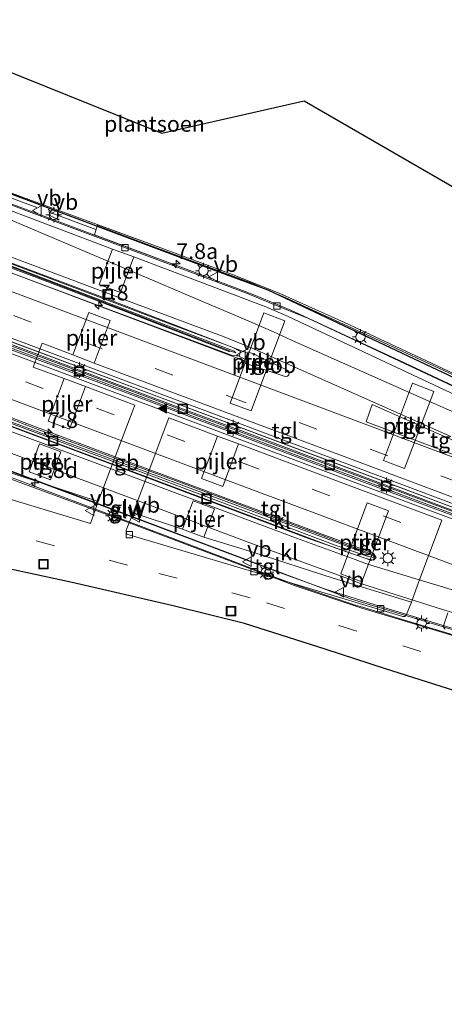
# Model space of a CAD drawing. Units: metres. Extents: x 109998 to 120002, y 493748 to 499840.
# Drawn here: x 115723 to 115791, y 497378 to 497534 of the extents above; entities that cross this region are included whole.
import ezdxf
from ezdxf.enums import TextEntityAlignment as Align

# ---------------------------------------------------------------- set-up
doc = ezdxf.new("R2010")
doc.units = ezdxf.units.M
doc.linetypes.add('IE-TERREINAFSCHEIDING', pattern=[10, 8, -2])
doc.linetypes.add('VW-3-9_STREEP', pattern=[12, 3, -9])
doc.layers.get('0').update_dxf_attribs({"lineweight": 25})
for name, color, linetype, lineweight in [('B-ME-AM-KILOMETR-S-B2', 7, 'Continuous', 18), ('B-ME-BV-GELEIDECONSTRUCTIE-BARRIER-L-B2', 213, 'BV-STEPBARRIER', 18), ('B-ME-BV-GELEIDECONSTRUCTIE-GELEIDERAIL-L-B2', 213, 'BV-GELEIDERAIL', 18), ('B-ME-BV-GELEIDECONSTRUCTIE-RIMOB-GV-B7', 213, 'BV-A1', 18), ('B-ME-GR-SIERPLANTSOEN-GV-B6', 10, 'Continuous', 25), ('B-ME-IE-INRICHTINGSELEMENT-S-B1', 253, 'Continuous', 18), ('B-ME-IE-MEUBILAIR_WEGMEUBILAIR-LICHTMAST-S-B1', 8, 'Continuous', 18), ('B-ME-IE-TERREINAFSCHEIDING-RASTERHEKWERK-L-B2', 8, 'IE-TERREINAFSCHEIDING', 18), ('B-ME-KG-KADASTRAAL-OPNAMEDTMGRENS-L-B1', 10, 'Continuous', 25), ('B-ME-KW-GELUIDSWERING-GV-B7', 8, 'Continuous', 18), ('B-ME-KW-PIJLER-GV-B6', 173, 'Continuous', 18), ('B-ME-KW-SCHERM-L-B2', 8, 'Continuous', 18), ('B-ME-KW-VIADUCT-GV-B7', 173, 'Continuous', 18), ('B-ME-VH-VERH_SOORT-BITUMEN-GV-B7', 8, 'IE-TERREINAFSCHEIDING-NATUURLIJK-HOUTWAL', 18), ('B-ME-VH-VERH_SOORT-KLINKERS-GV-B6', 8, 'IE-TERREINAFSCHEIDING-NATUURLIJK-HOUTWAL', 18), ('B-ME-VH-VERH_SOORT-TEGELS-GV-B6', 8, 'Continuous', 18), ('B-ME-VV-KOLK-S-B1', 8, 'Continuous', 18), ('B-ME-VW-MARKERING-39STREEP-015-L-B1', 255, 'VW-3-9_STREEP', 18), ('B-ME-VW-MARKERING-39STREEP-015-L-B2', 255, 'VW-3-9_STREEP', 18), ('B-ME-VW-MARKERING-STREEP-015-L-B2', 7, 'Continuous', 18), ('B-ME-VW-MARKERING-VLAKMARK-GV-B7', 7, 'Continuous', 18), ('B-ME-VW-MARKERING-VLAKMARK-S-B1', 7, 'Continuous', 18), ('B-ME-VW-MEUBILAIR_WEGMEUBILAIR-VERKEERSBORD-S-B1', 8, 'Continuous', 18), ('B-ME-VW-MEUBILAIR_WEGMEUBILAIR-VERKEERSBORD-S-B2', 8, 'Continuous', 18)]:
    doc.layers.add(name, color=color, linetype=linetype, lineweight=lineweight)
doc.styles.add('NLCS-ISO', font='NLCS-ISO.TTF')
doc.linetypes.add('BV-A1', pattern='A,0.5,[19,NLCS.SHX,S=1,R=0,X=0.5,Y=0],-1,[19,NLCS.SHX,S=1,R=0,X=0.5,Y=0],-1,0.5', length=3)
doc.linetypes.add('BV-GELEIDERAIL', pattern='A,10,-3,[108,NLCS.SHX,S=1,R=0,X=0,Y=0],-3', length=16)
doc.linetypes.add('BV-STEPBARRIER', pattern='A,1,-1,[16,NLCS.SHX,S=1,R=0,X=-1,Y=0],1', length=3)
doc.linetypes.add('IE-TERREINAFSCHEIDING-NATUURLIJK-HOUTWAL', pattern='A,7,-1.5,[67,NLCS.SHX,S=0.75,R=45,X=0,Y=0],-1.5,7,-1.5,[70,NLCS.SHX,S=0.75,R=0,X=0,Y=0],-1.5', length=20)

# ---------------------------------------------------------------- blocks, each defined once
blk = doc.blocks.new('put')
for p, q in [((0.75, 0.75), (-0.75, 0.75)), ((-0.75, 0.75), (-0.75, -0.75)), ((0.75, -0.75), (0.75, 0.75)), ((-0.75, -0.75), (0.75, -0.75))]:
    blk.add_line(p, q)
blk.add_lwpolyline([(-0.625, 0.625), (0.625, 0.625), (0.625, -0.625), (-0.625, -0.625)], close=True)
blk = doc.blocks.new('verkeersbord')
for p, q in [((0, 0.75), (-0.75, -0.625)), ((0.75, -0.625), (0, 0.75)), ((-0.75, -0.625), (0.75, -0.625))]:
    blk.add_line(p, q)
blk = doc.blocks.new('hecto')
for p, q in [((0, 0.625), (-0.625, 0)), ((0, -0.625), (0, 0.625)), ((-0.625, 0), (0.625, 0)), ((0.625, 0), (0, -0.625))]:
    blk.add_line(p, q)
blk = doc.blocks.new('kolk')
blk.add_lwpolyline([(-0.5, -0.5), (0.5, -0.5), (0.5, 0.5), (-0.5, 0.5)], close=True)
blk = doc.blocks.new('verfsymbol')
for color in [252, 253]:
    blk.add_hatch(color=color).paths.add_polyline_path([(0.75, -0.625), (0, 0.75), (-0.75, -0.625)])
blk.add_lwpolyline([(0.75, -0.625), (0, 0.75), (-0.75, -0.625)], close=True)
blk = doc.blocks.new('lantaarnpaal')
for p, q in [((-0.75, 0), (-1.25, 0)), ((-0.88, 0.88), (-0.53, 0.53)), ((0, 0.75), (0, 1.25)), ((0.53, 0.53), (0.88, 0.88)), ((0.75, 0), (1.25, 0)), ((-0.53, -0.53), (-0.88, -0.88)), ((0, -0.75), (0, -1.25)), ((0.53, -0.53), (0.88, -0.88))]:
    blk.add_line(p, q)
blk.add_circle((0, 0), 0.75)

msp = doc.modelspace()

# ---------------------------------------------------------------- linework, layer by layer
at = {"layer": 'B-ME-BV-GELEIDECONSTRUCTIE-BARRIER-L-B2'}
msp.add_polyline3d([(115702.9827, 497477.7703, 8.3842), (115709.1929, 497475.4341, 8.3821), (115717.9156, 497472.1638, 8.3713), (115719.1656, 497471.7064, 8.3701), (115726.6503, 497468.8724, 8.373), (115734.1494, 497466.0684, 8.3628), (115741.6494, 497463.2698, 8.3584), (115749.1288, 497460.4711, 8.3703), (115756.6211, 497457.6618, 8.3771), (115764.106, 497454.8578, 8.3752), (115771.5948, 497452.068, 8.3655), (115777.8342, 497449.6995, 8.072)], dxfattribs=at)
at = {"layer": 'B-ME-BV-GELEIDECONSTRUCTIE-GELEIDERAIL-L-B2'}
for points in [[(115996.112, 497380.15, 7.657), (115972.883, 497388.819, 7.657), (115958.645, 497394.151, 7.653), (115920.825, 497408.33, 7.653), (115886.537, 497421.206, 7.71), (115864.415, 497429.513, 7.787), (115841.384, 497438.123, 7.8), (115805.19, 497451.714, 7.82), (115776.046, 497462.647, 7.83), (115744.796, 497474.398, 7.83), (115711.146, 497486.96, 7.867), (115677.408, 497499.65, 7.887), (115651.4, 497509.382, 7.877), (115630.186, 497517.356, 7.863), (115599.302, 497528.914, 7.863), (115569.616, 497540.063, 7.867), (115538.161, 497551.881, 7.843), (115504.56, 497564.285, 7.864), (115475.209, 497575.258, 7.774), (115448.378, 497585.334, 7.789), (115427.602, 497593.118, 7.672), (115391.09, 497606.824, 7.786)], [(115999.427, 497377.713, 7.663), (115972.485, 497387.762, 7.663), (115958.248, 497393.098, 7.663), (115923.168, 497406.285, 7.823), (115887.972, 497419.476, 7.84), (115863.994, 497428.388, 7.787), (115840.963, 497436.998, 7.8), (115804.768, 497450.59, 7.82), (115775.624, 497461.523, 7.83), (115744.375, 497473.273, 7.83), (115710.725, 497485.835, 7.867), (115676.914, 497498.674, 7.83), (115634.177, 497514.683, 7.837), (115592.169, 497530.466, 7.84), (115552.827, 497545.207, 7.827), (115510.54, 497561.061, 7.827), (115468.769, 497576.713, 7.823), (115429.29, 497591.514, 7.81), (115391.111, 497605.85, 7.777)], [(115522.635, 497584.908, 1.38), (115544.822, 497574.841, 1.883), (115564.881, 497565.733, 2.407), (115588.758, 497554.986, 2.973), (115596.131, 497551.863, 3.343), (115607.352, 497547.619, 3.563), (115641.51, 497534.834, 4.473), (115686.467, 497517.94, 5.643), (115712.689, 497508.101, 6.283), (115734.999, 497499.748, 6.907), (115749.17, 497494.462, 7.2), (115759.461, 497490.596, 7.37), (115765.298, 497488.192, 7.407), (115769.1591, 497486.6244, 7.5136), (115813.5048, 497465.8365, 7.5851), (115854.6123, 497446.5779, 7.6368), (115862.9071, 497443.122, 7.6294), (115907.4078, 497426.3853, 7.6002), (115912.7782, 497424.3903, 7.5909)], [(115759.6061, 497481.0595, 7.5947), (115738.721, 497489.184, 6.472), (115713.299, 497498.691, 5.737), (115691.99, 497506.712, 5.162), (115670.822, 497514.633, 4.58), (115647.546, 497523.367, 3.943), (115624.149, 497532.137, 3.344), (115600.373, 497541.113, 2.703), (115552.762, 497558.966, 1.419), (115532.247, 497566.701, 0.887), (115516.579, 497572.295, 0.443)], [(115777.8825, 497449.6834, 7.897), (115779.3439, 497449.1556, 7.8829), (115779.6539, 497449.0416, 7.8793), (115779.7448, 497448.6808, 7.8735), (115779.5886, 497448.3432, 7.8702), (115779.2402, 497448.1735, 7.8709), (115779.1405, 497448.2065, 7.8735), (115769.285, 497451.669, 7.81), (115736.996, 497463.831, 7.02), (115710.753, 497473.652, 6.237), (115677.158, 497486.21, 5.087), (115651.627, 497495.774, 4.453), (115619.81, 497507.707, 3.557), (115589.258, 497519.159, 2.64), (115567.775, 497527.232, 2.11), (115554.653, 497532.161, 1.777), (115545.623, 497535.003, 1.533), (115539.698, 497536.608, 1.4), (115533.059, 497538.13, 1.35), (115525.245, 497539.609, 0.7)], [(115524.563, 497532.019, 1.303), (115524.809, 497531.992, 1.304), (115530.436, 497531.367, 1.323), (115537.021, 497530.229, 1.457), (115542.75, 497528.953, 1.49), (115548.716, 497527.26, 1.58), (115561.054, 497522.78, 2.003), (115597.091, 497509.206, 2.8), (115633.827, 497495.46, 3.733), (115670.001, 497481.864, 5.217), (115697.904, 497471.422, 6.077), (115734.152, 497457.838, 7.09), (115761.588, 497447.499, 7.69), (115776.0793, 497442.0261, 7.8598), (115822.7226, 497427.9651, 7.8994), (115826.6809, 497426.774, 7.897)], [(115631.9674, 497527.6956, 7.755), (115669.271, 497513.621, 7.712), (115713.8986, 497496.8956, 7.7177), (115759.1278, 497479.8787, 7.6555)]]:
    msp.add_polyline3d(points, dxfattribs=at)
at = {"layer": 'B-ME-BV-GELEIDECONSTRUCTIE-RIMOB-GV-B7'}
msp.add_polyline3d([(115765.885, 497478.401, 7.697), (115766.064, 497478.2856, 7.6974), (115766.2195, 497477.9866, 7.7029), (115766.166, 497477.6538, 7.7125), (115765.9247, 497477.4186, 7.7222), (115765.5907, 497477.3736, 7.7284), (115758.9979, 497479.5579, 7.672), (115759.1278, 497479.8787, 7.6555), (115759.6061, 497481.0595, 7.5947), (115759.6906, 497481.2681, 7.584), (115760.8788, 497480.7983, 7.5766), (115765.885, 497478.401, 7.697)], dxfattribs=at)
at = {"layer": 'B-ME-GR-SIERPLANTSOEN-GV-B6'}
for points in [[(115798.971, 497474.062, -0.3), (115762.861, 497491.082, -0.338), (115755.282, 497493.906, -0.402), (115716.042, 497508.593, -0.322), (115715.823, 497509.963, -0.27), (115715.769, 497513.904, -0.297), (115715.253, 497518.051, -0.452), (115714.699, 497519.931, -0.466), (115715.593, 497521.301, -0.518), (115715.088, 497523.232, -0.577), (115712.995, 497523.814, -0.602), (115710.2, 497524.825, -0.521), (115709.039, 497525.242, -0.407), (115697.506, 497540.23, -0.217)], [(115707.899, 497536.508, -0.55), (115709.621, 497529.757, -0.55), (115716.3108, 497527.9317, -0.55), (115746.008, 497516.014, -0.478), (115768.587, 497521.112, -0.478), (115814.188, 497494.775, -0.541)]]:
    msp.add_polyline3d(points, dxfattribs=at)
at = {"layer": 'B-ME-IE-TERREINAFSCHEIDING-RASTERHEKWERK-L-B2'}
msp.add_polyline3d([(115735.536, 497500.707, 6.182), (115718.485, 497507.067, 5.856), (115705.861, 497511.827, 5.513), (115691.81, 497517.168, 5.092), (115691.267, 497518.451, 5.095), (115687.709, 497519.74, 5.057), (115686.448, 497519.127, 5.04), (115675.642, 497523.18, 4.729), (115661.785, 497528.363, 4.377), (115647.585, 497533.712, 3.988), (115631.676, 497539.69, 3.587), (115621.125, 497543.685, 3.322), (115620.735, 497544.442, 3.322), (115619.617, 497544.761, 3.314), (115618.935, 497544.41, 3.253), (115604.102, 497549.987, 2.837), (115594.705, 497553.589, 2.573), (115580.512, 497559.879, 2.154), (115565.495, 497566.644, 1.742), (115546.604, 497575.243, 1.317), (115522.155, 497586.327, 0.579)], dxfattribs=at)
at = {"layer": 'B-ME-KG-KADASTRAAL-OPNAMEDTMGRENS-L-B1'}
for points in [[(115648.091, 497632.897, -0.359), (115657.117, 497591.507, -0.359), (115659.2066, 497590.6545, -0.2496), (115675.156, 497584.148, -0.12), (115679.603, 497583.117, -0.368), (115696.511, 497576.718, -0.522), (115696.734, 497576.416, -0.481), (115699.019, 497574.662, -0.453), (115706.626, 497571.637, -0.48), (115703.228, 497567.422, -0.55), (115696.038, 497560.297, -0.55), (115710.523, 497545.766, -0.55), (115711.136, 497546.379, -0.55), (115713.768, 497543.794, -0.55), (115713.109, 497541.344, -0.55), (115712.789, 497541.392, -0.55), (115707.899, 497536.508, -0.55), (115709.621, 497529.757, -0.55), (115716.3108, 497527.9317, -0.55), (115746.008, 497516.014, -0.478), (115768.587, 497521.112, -0.478), (115814.188, 497494.775, -0.541)], [(115796.803, 497426.09, -0.144), (115781.482, 497430.951, -0.162), (115771.935, 497434.088, -0.14), (115759.105, 497438.139, -0.137), (115747.817, 497440.99, -0.147), (115731.786, 497444.68, -0.157), (115716.559, 497447.94, -0.275)]]:
    msp.add_polyline3d(points, dxfattribs=at)
at = {"layer": 'B-ME-KW-GELUIDSWERING-GV-B7'}
for points in [[(115800.077, 497433.89, 7.208), (115790.077, 497436.878, 7.172), (115777.749, 497440.61, 7.031), (115767.317, 497444.112, 7.031), (115755.118, 497448.729, 6.734), (115739.3, 497454.727, 6.497), (115699.224, 497469.495, 5.356), (115676.966, 497477.828, 4.758), (115649.052, 497488.14, 3.93), (115630.805, 497494.929, 3.433), (115608.467, 497503.195, 2.834), (115584.359, 497512.364, 2.038), (115568.921, 497518.153, 1.617), (115552.394, 497524.401, 1.195), (115542.91, 497527.446, 0.937), (115536.369, 497529.054, 0.777), (115525.797, 497530.69, 0.626), (115524.105, 497530.935, 0.605), (115524.308, 497531.822, 0.483), (115524.407, 497531.812, 0.486)], [(115524.407, 497531.812, 0.486), (115530.557, 497531.168, 0.673), (115536.725, 497530.105, 0.793), (115542.735, 497528.736, 0.927), (115548.612, 497527.044, 1.027), (115556.555, 497524.248, 1.087), (115575.254, 497517.214, 1.69), (115603.888, 497506.473, 2.45), (115628.083, 497497.411, 3.28), (115672.314, 497480.838, 4.5), (115703.53, 497469.214, 5.377), (115735.59, 497457.205, 6.387), (115764.512, 497446.309, 6.973), (115771.962, 497443.635, 7.043), (115780.679, 497440.851, 7.123), (115800.395, 497434.869, 7.208)], [(115812.45, 497466.405, 6.85), (115783.719, 497479.9, 6.843), (115766.452, 497487.922, 6.637), (115760.346, 497490.443, 6.627), (115749.331, 497494.619, 6.56), (115735.335, 497499.843, 6.179), (115735.809, 497501.464, 6.394), (115743.976, 497498.482, 6.623), (115757.042, 497493.639, 6.791), (115764.639, 497490.623, 6.812), (115774.992, 497485.926, 6.821), (115789.568, 497479.13, 6.866), (115813.074, 497467.996, 7.046)]]:
    msp.add_polyline3d(points, dxfattribs=at)
at = {"layer": 'B-ME-KW-PIJLER-GV-B6'}
for points in [[(115738.199, 497497.606, -0.274), (115741.567, 497496.342, -0.223), (115739.461, 497490.724, -0.224), (115736.09, 497491.989, -0.274), (115738.199, 497497.606, -0.274)], [(115735.289, 497479.514, -0.238), (115731.898, 497480.788, -0.293), (115734.427, 497487.529, -0.292), (115737.815, 497486.256, -0.239), (115735.289, 497479.514, -0.238)], [(115762.2, 497487.477, -0.246), (115765.54, 497486.223, -0.265), (115760.156, 497471.916, -0.267), (115756.834, 497473.148, -0.245), (115762.2, 497487.477, -0.246)], [(115730.51, 497477.036, -0.294), (115733.88, 497475.77, -0.239), (115731.347, 497469.03, -0.238), (115727.973, 497470.298, -0.294), (115730.51, 497477.036, -0.294)], [(115785.76, 497476.288, -0.214), (115789.168, 497475.008, -0.21), (115784.517, 497462.762, -0.211), (115781.161, 497464.022, -0.212), (115785.76, 497476.288, -0.214)], [(115754.849, 497467.888, -0.252), (115758.179, 497466.667, -0.267), (115755.664, 497459.92, -0.27), (115752.32, 497461.169, -0.252), (115754.849, 497467.888, -0.252)], [(115726.615, 497466.696, -0.294), (115729.994, 497465.427, -0.239), (115728.326, 497460.979, -0.239), (115724.948, 497462.248, -0.294), (115726.615, 497466.696, -0.294)], [(115752.65, 497451.865, -0.27), (115749.3, 497453.122, -0.251), (115750.982, 497457.618, -0.252), (115754.344, 497456.356, -0.27), (115752.65, 497451.865, -0.27)], [(115778.6, 497457.292, -0.219), (115781.981, 497456.023, -0.207), (115777.762, 497444.789, -0.21), (115774.38, 497446.058, -0.214), (115778.6, 497457.292, -0.219)]]:
    msp.add_polyline3d(points, dxfattribs=at)
at = {"layer": 'B-ME-KW-SCHERM-L-B2'}
for points in [[(115623.622, 497531.477, 9.172), (115636.826, 497526.522, 8.83), (115642.235, 497524.526, 8.836), (115647.041, 497522.788, 8.836), (115653.239, 497520.455, 8.836), (115657.61, 497518.835, 8.842), (115673.224, 497512.859, 9.103), (115673.332, 497513.09, 9.103), (115678.928, 497510.892, 9.103), (115678.9, 497510.797, 9.103), (115689.607, 497506.733, 7.699), (115704.528, 497501.191, 8.336), (115725.698, 497493.234, 8.873), (115740.679, 497487.525, 8.777), (115756.816, 497481.261, 7.624)], [(115735.804, 497501.303, 7.217), (115749.014, 497496.348, 8.222), (115760.291, 497492.181, 8.699), (115765.587, 497489.886, 8.537), (115779.816, 497483.393, 8.546), (115792.897, 497477.311, 8.666)], [(115619.012, 497499.651, 4.153), (115627.588, 497496.406, 4.567), (115643.443, 497490.63, 5.389), (115651.893, 497487.448, 5.794), (115670.313, 497480.574, 6.877), (115697.673, 497470.361, 7.691), (115710.615, 497465.676, 8.081), (115727.866, 497459.17, 8.624), (115742.776, 497453.554, 9.035), (115755.905, 497448.598, 9.299), (115761.555, 497446.413, 9.314), (115767.197, 497444.309, 9.47), (115772.808, 497442.398, 9.503), (115776.579, 497441.107, 9.53), (115778.728, 497440.492, 9.578), (115784.347, 497438.746, 9.596), (115800.118, 497433.997, 9.602)]]:
    msp.add_polyline3d(points, dxfattribs=at)
at = {"layer": 'B-ME-KW-VIADUCT-GV-B7'}
for points in [[(115473.464, 497575.415, 7.077), (115518.17, 497558.67, 7.08), (115555.8, 497544.593, 7.12), (115599.602, 497528.148, 7.123), (115641.095, 497512.587, 7.13), (115675.671, 497499.632, 7.133), (115806.516, 497450.529, 7.078)], [(115809.343, 497458.05, 6.985), (115808.175, 497454.965, 7.055), (115806.948, 497451.722, 7.071), (115806.934, 497451.686, 7.115), (115806.731, 497451.148, 7.027), (115806.57, 497450.722, 7.078), (115798.806, 497453.639, 7.077), (115779.42, 497460.927, 7.077), (115760.739, 497467.952, 7.08), (115737.283, 497476.748, 7.08), (115716.351, 497484.624, 7.043), (115698.2, 497491.413, 7.053), (115675.74, 497499.817, 7.133), (115641.164, 497512.772, 7.13), (115599.672, 497528.333, 7.123), (115555.869, 497544.778, 7.12), (115518.239, 497558.855, 7.08), (115473.534, 497575.6, 7.077)], [(115623.452, 497543.01, 3.322), (115642.86, 497535.736, 3.892), (115663.233, 497528.202, 4.489), (115678.609, 497522.364, 4.855), (115678.808, 497522.683, 4.855), (115686.926, 497519.627, 5.08), (115687.782, 497520.063, 5.032), (115691.163, 497518.854, 5.158), (115691.918, 497517.646, 5.188), (115708.532, 497511.425, 5.63), (115743.976, 497498.482, 6.623), (115757.042, 497493.639, 6.791), (115764.639, 497490.623, 6.812), (115774.992, 497485.926, 6.821), (115789.568, 497479.13, 6.866), (115813.074, 497467.996, 7.046)], [(115800.077, 497433.89, 7.208), (115790.077, 497436.878, 7.172), (115777.749, 497440.61, 7.031), (115767.317, 497444.112, 7.031), (115755.118, 497448.729, 6.734), (115739.3, 497454.727, 6.497), (115699.224, 497469.495, 5.609), (115649.052, 497488.14, 4.363), (115630.805, 497494.929, 3.943), (115608.467, 497503.195, 3.598), (115584.359, 497512.364, 2.461), (115568.921, 497518.153, 2.077), (115552.394, 497524.401, 1.852), (115542.91, 497527.446, 1.927), (115536.369, 497529.054, 1.927), (115525.797, 497530.69, 1.924), (115524.182, 497530.957, 1.888), (115524.358, 497531.816, 0.483), (115524.413, 497532.256, 0.495), (115525.206, 497538.917, 0.526), (115525.393, 497539.987, 0.7)], [(115617.619, 497533.798, 7.12), (115637.471, 497526.33, 7.12), (115648.724, 497522.228, 7.12), (115664.03, 497516.609, 6.973), (115673.069, 497513.282, 7.039), (115694.12, 497505.354, 7.087), (115709.66, 497499.535, 7.087), (115734.542, 497489.992, 7.087), (115756.911, 497481.399, 7.624), (115757.771, 497481.147, 6.8), (115757.479, 497481.404, 6.8), (115689.482, 497507.363, 5.173), (115677.437, 497511.871, 4.93), (115663.734, 497517.001, 4.603), (115652.399, 497521.154, 4.285), (115632.561, 497528.618, 3.628), (115618.586, 497533.866, 3.283)], [(115619.37, 497508.273, 2.99), (115653.489, 497495.466, 4.073), (115674.759, 497487.495, 4.567), (115696.821, 497479.392, 5.127), (115714.764, 497472.684, 5.663), (115743.467, 497461.937, 6.533), (115773.923, 497450.44, 7.02), (115778.573, 497448.86, 7.08), (115779.627, 497448.646, 7.06), (115779.608, 497448.923, 7.06), (115778.797, 497449.161, 7.077), (115715.851, 497472.462, 7.15), (115692.104, 497481.335, 7.195), (115668.718, 497489.942, 7.156), (115650.083, 497496.986, 7.141), (115602.465, 497514.859, 7.132)]]:
    msp.add_polyline3d(points, dxfattribs=at)
at = {"layer": 'B-ME-VH-VERH_SOORT-BITUMEN-GV-B7'}
for points in [[(115472.724, 497587.274, 6.963), (115509.337, 497573.467, 6.943), (115554.049, 497556.742, 6.943), (115598.687, 497540.018, 6.96), (115647.817, 497521.572, 7.013), (115680.382, 497509.327, 7.067), (115711.719, 497497.702, 7.083), (115737.898, 497487.9, 7.073), (115757.039, 497480.756, 6.87)], [(115798.132, 497454.364, 7.033), (115771.341, 497464.467, 7.063), (115738.457, 497476.81, 7.063), (115702.786, 497490.147, 7.053), (115676.544, 497499.999, 7.157), (115623.934, 497519.679, 7.037), (115583.572, 497534.839, 7.073), (115541.963, 497550.445, 7.097), (115500.859, 497565.882, 7.017), (115461.108, 497580.739, 6.98)], [(115613.411, 497545.395, 2.965), (115640.554, 497535.308, 3.71), (115656.035, 497529.526, 4.149), (115684.944, 497518.686, 4.923), (115735.245, 497499.849, 6.177), (115749.331, 497494.619, 6.56), (115760.346, 497490.443, 6.627), (115766.452, 497487.922, 6.637), (115783.719, 497479.9, 6.843), (115812.45, 497466.405, 6.85)], [(115757.039, 497480.756, 6.87), (115758.259, 497480.583, 6.77), (115758.513, 497481.329, 6.77), (115757.142, 497482.003, 6.77), (115746.958, 497485.839, 6.627), (115740.444, 497488.329, 6.542), (115713.432, 497498.546, 5.89), (115691.969, 497506.504, 5.288), (115670.682, 497514.552, 4.72), (115652.961, 497521.194, 4.157), (115637.458, 497527.005, 3.73), (115610.261, 497537.236, 3.184)], [(115619.229, 497507.899, 2.99), (115653.349, 497495.091, 4.073), (115674.619, 497487.12, 4.567), (115696.681, 497479.017, 5.127), (115714.624, 497472.309, 5.663), (115743.326, 497461.563, 6.533), (115773.788, 497450.063, 7.02), (115778.444, 497448.481, 7.08), (115779.579, 497448.242, 7.083), (115780.022, 497448.658, 7.08), (115779.606, 497449.284, 7.07), (115778.937, 497449.536, 7.077), (115739.031, 497464.487, 7.113), (115706.042, 497476.9, 6.973), (115705.931, 497476.942, 6.973), (115672.199, 497489.658, 7.053), (115639.365, 497501.796, 7.047), (115594.596, 497518.782, 7.08)], [(115800.395, 497434.869, 7.208), (115780.679, 497440.851, 7.123), (115771.962, 497443.635, 7.043), (115764.512, 497446.309, 6.973), (115735.59, 497457.205, 6.387), (115703.53, 497469.214, 5.377), (115672.314, 497480.838, 4.5), (115628.083, 497497.411, 3.28), (115603.888, 497506.473, 2.45)], [(115676.194, 497499.064, 7.157), (115702.435, 497489.212, 7.053), (115738.107, 497475.874, 7.063), (115770.989, 497463.532, 7.063), (115797.781, 497453.429, 7.033)]]:
    msp.add_polyline3d(points, dxfattribs=at)
at = {"layer": 'B-ME-VH-VERH_SOORT-KLINKERS-GV-B6'}
for points in [[(115703.462, 497450.364, -0.173), (115701.428, 497464.678, -0.153), (115703.602, 497463.512, -0.14), (115707.348, 497462.286, -0.14), (115710.457, 497461.347, -0.143), (115714.484, 497460.13, -0.148), (115734.702, 497454.023, -0.17), (115735.884, 497457.524, -0.384), (115741.729, 497472.806, -0.302), (115733.88, 497475.77, -0.239), (115730.51, 497477.036, -0.294), (115725.61, 497478.853, -0.378), (115727.052, 497482.663, -0.4), (115731.898, 497480.788, -0.293), (115735.289, 497479.514, -0.238), (115775.764, 497464.368, -0.32), (115813.797, 497450.082, -0.126)], [(115741.486, 497455.729, -0.324), (115740.364, 497452.978, -0.215), (115740.444, 497452.347, -0.176), (115767.663, 497444.243, -0.15), (115784.24, 497439.293, -0.164), (115784.565, 497439.295, -0.155), (115784.801, 497439.572, -0.166), (115785.591, 497441.57, -0.244), (115786.552, 497444.266, -0.261), (115790.417, 497454.541, -0.184), (115774.448, 497460.522, -0.282), (115758.179, 497466.667, -0.267), (115754.849, 497467.888, -0.252), (115747.119, 497470.798, -0.297), (115741.486, 497455.729, -0.324)], [(115796.803, 497426.09, -0.144), (115781.482, 497430.951, -0.162), (115771.935, 497434.088, -0.14), (115759.105, 497438.139, -0.137), (115747.817, 497440.99, -0.147), (115731.786, 497444.68, -0.157), (115716.559, 497447.94, -0.275), (115707.461, 497449.94, -0.226), (115705.159, 497450.358, -0.209), (115703.462, 497450.364, -0.173)], [(115791.357, 497439.87, -0.218), (115790.715, 497437.796, -0.187), (115790.74, 497437.491, -0.17), (115790.935, 497437.272, -0.185)]]:
    msp.add_polyline3d(points, dxfattribs=at)
at = {"layer": 'B-ME-VH-VERH_SOORT-TEGELS-GV-B6'}
for points in [[(115797.838, 497471.979, -0.225), (115766.046, 497486.887, -0.295), (115762.491, 497488.424, -0.201), (115741.567, 497496.342, -0.223), (115738.199, 497497.606, -0.274), (115718.445, 497505.035, -0.348), (115716.042, 497508.593, -0.322), (115755.282, 497493.906, -0.402), (115762.861, 497491.082, -0.338), (115798.971, 497474.062, -0.3)], [(115813.797, 497450.082, -0.126), (115775.764, 497464.368, -0.32), (115735.289, 497479.514, -0.238), (115737.815, 497486.256, -0.239), (115734.427, 497487.529, -0.292), (115731.898, 497480.788, -0.293), (115727.052, 497482.663, -0.4), (115725.61, 497478.853, -0.378), (115730.51, 497477.036, -0.294), (115727.973, 497470.298, -0.294), (115731.347, 497469.03, -0.238), (115733.88, 497475.77, -0.239), (115741.729, 497472.806, -0.302), (115735.884, 497457.524, -0.384), (115704.535, 497467.777, -0.309), (115712.412, 497489.096, -0.331), (115718.445, 497505.035, -0.348), (115738.199, 497497.606, -0.274), (115736.09, 497491.989, -0.274)], [(115736.09, 497491.989, -0.274), (115739.461, 497490.724, -0.224), (115741.567, 497496.342, -0.223), (115762.491, 497488.424, -0.201), (115766.046, 497486.887, -0.295), (115797.838, 497471.979, -0.225)], [(115756.834, 497473.148, -0.245), (115760.156, 497471.916, -0.267), (115765.54, 497486.223, -0.265), (115762.2, 497487.477, -0.246), (115756.834, 497473.148, -0.245)], [(115785.76, 497476.288, -0.214), (115781.161, 497464.022, -0.212), (115784.517, 497462.762, -0.211), (115789.168, 497475.008, -0.21), (115785.76, 497476.288, -0.214)], [(115752.32, 497461.169, -0.252), (115755.664, 497459.92, -0.27), (115758.179, 497466.667, -0.267), (115774.448, 497460.522, -0.282), (115790.417, 497454.541, -0.184), (115786.552, 497444.266, -0.261), (115785.591, 497441.57, -0.244), (115773.191, 497445.374, -0.178), (115760.424, 497449.477, -0.155), (115752.65, 497451.865, -0.27), (115754.344, 497456.356, -0.27), (115750.982, 497457.618, -0.252), (115749.3, 497453.122, -0.251), (115741.486, 497455.729, -0.324), (115747.119, 497470.798, -0.297), (115754.849, 497467.888, -0.252), (115752.32, 497461.169, -0.252)], [(115704.535, 497467.777, -0.309), (115735.884, 497457.524, -0.384), (115734.702, 497454.023, -0.17), (115714.484, 497460.13, -0.148)], [(115724.948, 497462.248, -0.294), (115728.326, 497460.979, -0.239), (115729.994, 497465.427, -0.239), (115726.615, 497466.696, -0.294), (115724.948, 497462.248, -0.294)], [(115774.38, 497446.058, -0.214), (115777.762, 497444.789, -0.21), (115781.981, 497456.023, -0.207), (115778.6, 497457.292, -0.219), (115774.38, 497446.058, -0.214)], [(115741.486, 497455.729, -0.324), (115749.3, 497453.122, -0.251), (115752.65, 497451.865, -0.27), (115760.424, 497449.477, -0.155), (115773.191, 497445.374, -0.178), (115785.591, 497441.57, -0.244), (115784.801, 497439.572, -0.166), (115784.565, 497439.295, -0.155), (115784.24, 497439.293, -0.164), (115767.663, 497444.243, -0.15), (115740.444, 497452.347, -0.176), (115740.364, 497452.978, -0.215), (115741.486, 497455.729, -0.324)], [(115790.935, 497437.272, -0.185), (115790.74, 497437.491, -0.17), (115790.715, 497437.796, -0.187), (115791.357, 497439.87, -0.218)]]:
    msp.add_polyline3d(points, dxfattribs=at)
at = {"layer": 'B-ME-VW-MARKERING-39STREEP-015-L-B1'}
msp.add_polyline3d([(115817.1, 497423.643, 0.003), (115798.533, 497430.121, -0.017), (115776.935, 497436.95, -0.033), (115760.029, 497442.233, -0.047), (115740.56, 497447.447, -0.05), (115719.258, 497453.074, -0.043)], dxfattribs=at)
at = {"layer": 'B-ME-VW-MARKERING-39STREEP-015-L-B2'}
for points in [[(115391.1101, 497611.3905, 7.0049), (115401.3601, 497607.5313, 7.0431), (115447.2251, 497590.286, 7.0955), (115488.9846, 497574.624, 7.1087), (115532.5643, 497558.2898, 7.1322), (115576.2392, 497541.9135, 7.1461), (115621.9199, 497524.7766, 7.1495), (115666.4137, 497508.0917, 7.1488), (115711.2476, 497491.2659, 7.1147), (115756.5709, 497474.27, 7.1025), (115797.99, 497458.7069, 7.1338), (115808.1037, 497454.9189, 7.1292)], [(115391.3015, 497601.3441, 6.9739), (115404.9151, 497596.2643, 7.0035), (115450.2373, 497579.2805, 7.067), (115495.906, 497562.1717, 7.108), (115538.7398, 497546.1016, 7.1216), (115580.1212, 497530.5828, 7.1152), (115625.8763, 497513.4404, 7.1454), (115671.7192, 497496.2672, 7.1192), (115713.1564, 497480.7426, 7.1016), (115758.6277, 497463.6973, 7.0859), (115804.4387, 497446.5106, 7.0658), (115804.8366, 497446.3617, 7.0659)]]:
    msp.add_polyline3d(points, dxfattribs=at)
at = {"layer": 'B-ME-VW-MARKERING-STREEP-015-L-B2'}
for points in [[(115391.0238, 497615.0901, 6.9079), (115420.3096, 497604.0452, 7.0142), (115461.7774, 497588.4852, 7.05), (115503.2659, 497572.9214, 7.0642), (115548.6437, 497555.9181, 7.0782), (115590.0928, 497540.3764, 7.076), (115631.4501, 497524.8489, 7.0912), (115675.8856, 497508.188, 7.094), (115721.5748, 497491.0644, 7.0739), (115762.9003, 497475.5658, 7.0374), (115804.1864, 497460.0747, 7.0868), (115809.3266, 497458.1481, 7.083)], [(115803.6159, 497443.2027, 7.1227), (115795.7622, 497446.1462, 7.1201), (115754.4877, 497461.6213, 7.1439), (115708.8904, 497478.7093, 7.1582), (115667.4558, 497494.2275, 7.1844), (115622.0128, 497511.2565, 7.2075), (115580.4822, 497526.8172, 7.1718), (115539.1415, 497542.3226, 7.1854), (115495.0591, 497558.8407, 7.1671), (115453.5058, 497574.4156, 7.1219), (115416.9923, 497588.0751, 7.0853), (115407.6983, 497591.3723, 7.0744), (115391.3969, 497596.6476, 7.0338)], [(115525.256, 497538.909, 0.526), (115529.867, 497538.091, 0.601), (115533.867, 497537.241, 0.631), (115539.584, 497535.921, 0.718), (115542.599, 497535.147, 0.805), (115545.487, 497534.391, 0.91), (115549.074, 497533.304, 0.991), (115552.34, 497532.266, 1.087), (115560.212, 497529.441, 1.297), (115576.579, 497523.178, 1.768), (115587.096, 497519.222, 1.951), (115602.159, 497513.619, 2.449), (115630.981, 497502.76, 3.25), (115661.463, 497491.251, 4.129), (115692.474, 497479.688, 5.072), (115713.661, 497471.753, 5.723), (115734.152, 497464.155, 6.308), (115752.393, 497457.302, 6.788), (115766.809, 497451.94, 7.007), (115776.675, 497448.315, 7.136), (115778.5014, 497447.6573, 7.1036), (115791.3916, 497443.6947, 7.1583), (115802.5232, 497440.3766, 7.1557)], [(115624.144, 497540.247, 3.246), (115632.1, 497537.281, 3.486), (115640.185, 497534.223, 3.707), (115647.681, 497531.41, 3.906), (115655.628, 497528.434, 4.14), (115666.516, 497524.36, 4.375), (115681.351, 497518.812, 4.753), (115694.22, 497514.006, 5.065), (115698.156, 497512.484, 5.149), (115700.998, 497511.276, 5.257), (115706.888, 497508.724, 5.477), (115723.38, 497501.669, 5.933), (115741.293, 497494.063, 6.431), (115752.45, 497489.283, 6.617), (115758.219, 497486.847, 6.758), (115763.718, 497484.453, 6.818), (115767.17, 497482.8771, 6.8237), (115811.2768, 497463.3046, 6.9902)], [(115791.8511, 497467.8484, 7.0225), (115765.7753, 497479.4276, 6.891), (115760.714, 497481.708, 6.857), (115755.922, 497483.648, 6.803), (115741.156, 497489.182, 6.491), (115718.461, 497497.682, 5.831), (115705.021, 497502.693, 5.495), (115689.164, 497508.652, 5.026), (115665.623, 497517.466, 4.435), (115653.239, 497522.122, 4.156), (115644.592, 497525.309, 3.865), (115637.813, 497527.941, 3.717), (115629.614, 497530.945, 3.485), (115623.086, 497533.52, 3.355)], [(115622.213, 497502.63, 3.112), (115640.966, 497495.574, 3.577), (115663.601, 497487.085, 4.27), (115682.243, 497480.099, 4.792), (115693.058, 497476.011, 5.095), (115694.98, 497475.315, 5.249), (115723.499, 497464.662, 6.086), (115743.112, 497457.318, 6.572), (115760.402, 497450.833, 6.941), (115775.609, 497445.23, 7.139), (115777.5125, 497444.5189, 7.107), (115790.5356, 497440.3712, 7.1892), (115801.2768, 497437.1528, 7.1864)], [(115806.882, 497451.6911, 7.1912), (115801.5466, 497453.6898, 7.1939), (115755.7962, 497470.8601, 7.1662), (115710.1292, 497487.9782, 7.1689), (115690.4772, 497495.3559, 7.1901)], [(115689.1456, 497493.3671, 7.0551), (115706.1544, 497486.9886, 7.0454), (115751.7705, 497469.8724, 7.0365), (115793.1894, 497454.3448, 7.0077), (115806.06, 497449.5258, 7.0119)]]:
    msp.add_polyline3d(points, dxfattribs=at)
at = {"layer": 'B-ME-VW-MARKERING-VLAKMARK-GV-B7'}
msp.add_polyline3d([(115809.4683, 497458.5232, 7.0726), (115778.3979, 497470.18, 7.0547), (115779.4013, 497472.9494, 6.988), (115809.8188, 497459.4508, 7.0519), (115809.4683, 497458.5232, 7.0726)], dxfattribs=at)

# ---------------------------------------------------------------- block references
at = {"layer": 'B-ME-AM-KILOMETR-S-B2', "rotation": 90}
for p in [(115748.29, 497495.236, 6.669), (115735.995, 497488.666, 7.826), (115727.967, 497468.416, 7.883), (115725.881, 497460.477, 7.229)]:
    msp.add_blockref('hecto', p, dxfattribs=at)
at = {"layer": 'B-ME-IE-INRICHTINGSELEMENT-S-B1', "rotation": 90}
for p in [(115737.423, 497490.453, -0.251), (115732.904, 497478.151, -0.224), (115749.35, 497472.225, -0.246), (115757.171, 497469.085, -0.251), (115728.771, 497467.152, -0.251), (115772.662, 497463.331, -0.194), (115781.601, 497459.962, -0.207), (115753.105, 497457.987, -0.219), (115727.222, 497447.58, -0.147), (115756.977, 497440.111, -0.549)]:
    msp.add_blockref('put', p, dxfattribs=at)
at = {"layer": 'B-ME-IE-MEUBILAIR_WEGMEUBILAIR-LICHTMAST-S-B1', "rotation": 90}
for p in [(115728.86, 497503.048, 6.08), (115752.608, 497494.153, 6.583), (115777.519, 497483.661, 6.87), (115732.94, 497478.385, 7.2), (115757.332, 497469.222, 7.13), (115781.632, 497460.108, 7.117), (115738.325, 497455.278, 7.124), (115781.86, 497448.533, 7.149), (115762.515, 497446.322, 6.95), (115787.219, 497438.164, 7.18)]:
    msp.add_blockref('lantaarnpaal', p, dxfattribs=at)
at = {"layer": 'B-ME-VV-KOLK-S-B1', "rotation": 90}
for p in [(115740.164, 497497.838, 6.272), (115764.271, 497488.572, 6.752), (115740.865, 497452.283, -0.163), (115760.638, 497446.377, -0.157), (115780.745, 497440.54, -0.143)]:
    msp.add_blockref('kolk', p, dxfattribs=at)
at = {"layer": 'B-ME-VW-MARKERING-VLAKMARK-S-B1', "rotation": 90}
msp.add_blockref('verfsymbol', (115746.12, 497472.2977, 7.0283), dxfattribs=at)
at = {"layer": 'B-ME-VW-MEUBILAIR_WEGMEUBILAIR-VERKEERSBORD-S-B1', "rotation": 90}
for p in [(115734.598, 497456.075, -0.255), (115741.85, 497454.976, -0.229), (115774.202, 497443.111, -0.127)]:
    msp.add_blockref('verkeersbord', p, dxfattribs=at)
at = {"layer": 'B-ME-VW-MEUBILAIR_WEGMEUBILAIR-VERKEERSBORD-S-B2', "rotation": 90}
for p in [(115726.231, 497503.701, 5.977), (115728.859, 497503.048, 6.08), (115754.225, 497493.194, 6.613), (115758.61, 497480.8, 8.975), (115759.539, 497447.97, 6.907)]:
    msp.add_blockref('verkeersbord', p, dxfattribs=at)

# ---------------------------------------------------------------- texts
at = {"layer": 'B-ME-AM-KILOMETR-S-B2', "ltscale": 0.2, "style": 'NLCS-ISO'}
for s, p in [('7.8a', (115748.29, 497495.236, 6.669)), ('7.8', (115735.995, 497488.666, 7.826)), ('7.8', (115727.967, 497468.416, 7.883)), ('7.8d', (115725.881, 497460.477, 7.229))]:
    msp.add_text(s, height=2.5, dxfattribs=at).set_placement(p, align=Align.BOTTOM_LEFT)
at = {"layer": 'B-ME-BV-GELEIDECONSTRUCTIE-BARRIER-L-B2', "ltscale": 0.2, "style": 'NLCS-ISO'}
msp.add_text('gb', height=2.5, dxfattribs=at).set_placement((115740.40864, 497463.73538), align=Align.MIDDLE_CENTER)
at = {"layer": 'B-ME-BV-GELEIDECONSTRUCTIE-RIMOB-GV-B7', "ltscale": 0.2, "style": 'NLCS-ISO'}
msp.add_text('rimob', height=2.5, dxfattribs=at).set_placement((115762.51849, 497479.17233), align=Align.MIDDLE_CENTER)
at = {"layer": 'B-ME-GR-SIERPLANTSOEN-GV-B6', "ltscale": 0.2, "style": 'NLCS-ISO'}
msp.add_text('plantsoen', height=2.5, dxfattribs=at).set_placement((115744.84187, 497517.47964), align=Align.MIDDLE_CENTER)
at = {"layer": 'B-ME-KW-GELUIDSWERING-GV-B7', "ltscale": 0.2, "style": 'NLCS-ISO'}
msp.add_text('glw', height=2.5, dxfattribs=at).set_placement((115740.59566, 497456.43781), align=Align.MIDDLE_CENTER)
at = {"layer": 'B-ME-KW-PIJLER-GV-B6', "ltscale": 0.2, "style": 'NLCS-ISO'}
for p in [(115738.82907, 497494.16479), (115734.85706, 497483.52126), (115761.18362, 497479.6959), (115730.92728, 497473.03279), (115785.15534, 497469.53022), (115755.25331, 497463.90681), (115727.47083, 497463.83761), (115751.81961, 497454.74201), (115778.18067, 497451.04034)]:
    msp.add_text('pijler', height=2.5, dxfattribs=at).set_placement(p, align=Align.MIDDLE_CENTER)
at = {"layer": 'B-ME-KW-SCHERM-L-B2', "ltscale": 0.2, "style": 'NLCS-ISO'}
msp.add_text('glw', height=2.5, dxfattribs=at).set_placement((115740.44073, 497456.12341), align=Align.MIDDLE_CENTER)
at = {"layer": 'B-ME-VH-VERH_SOORT-KLINKERS-GV-B6', "ltscale": 0.2, "style": 'NLCS-ISO'}
for p in [(115765.05975, 497454.43152), (115766.20277, 497449.45197)]:
    msp.add_text('kl', height=2.5, dxfattribs=at).set_placement(p, align=Align.MIDDLE_CENTER)
at = {"layer": 'B-ME-VH-VERH_SOORT-TEGELS-GV-B6', "ltscale": 0.2, "style": 'NLCS-ISO'}
for p in [(115761.18362, 497479.6959), (115765.50512, 497468.77451), (115785.15534, 497469.53022), (115790.62614, 497467.26636), (115727.47083, 497463.83761), (115763.77006, 497456.43013), (115778.18067, 497451.04034), (115762.75218, 497447.23626)]:
    msp.add_text('tgl', height=2.5, dxfattribs=at).set_placement(p, align=Align.MIDDLE_CENTER)
at = {"layer": 'B-ME-VW-MEUBILAIR_WEGMEUBILAIR-VERKEERSBORD-S-B1', "ltscale": 0.2, "style": 'NLCS-ISO'}
for p in [(115734.598, 497456.075, -0.255), (115741.85, 497454.976, -0.229), (115774.202, 497443.111, -0.127)]:
    msp.add_text('vb', height=2.5, dxfattribs=at).set_placement(p, align=Align.BOTTOM_LEFT)
at = {"layer": 'B-ME-VW-MEUBILAIR_WEGMEUBILAIR-VERKEERSBORD-S-B2', "ltscale": 0.2, "style": 'NLCS-ISO'}
for p in [(115726.231, 497503.701, 5.977), (115728.859, 497503.048, 6.08), (115754.225, 497493.194, 6.613), (115758.61, 497480.8, 8.975), (115759.539, 497447.97, 6.907)]:
    msp.add_text('vb', height=2.5, dxfattribs=at).set_placement(p, align=Align.BOTTOM_LEFT)

doc.saveas('drawing.dxf')
